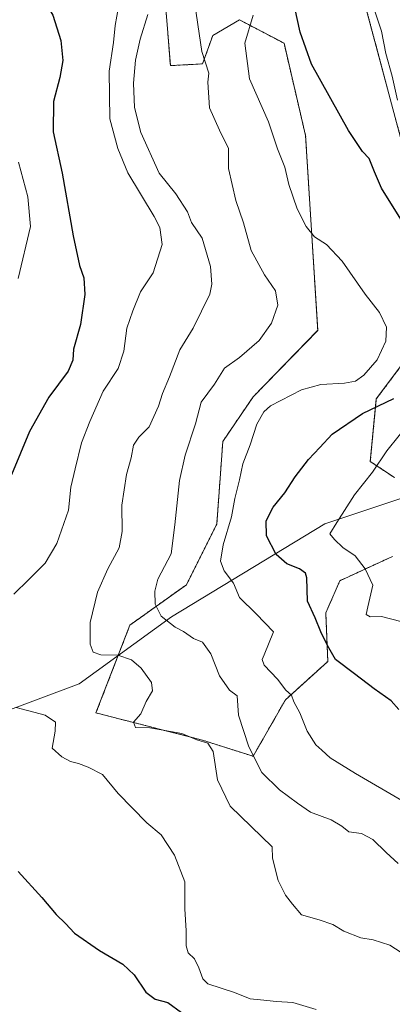
# Model space of a CAD drawing. Units: metres. Extents: x 590423 to 593867, y 4726710 to 4729068.
# Drawn here: x 592796 to 592904, y 4727366 to 4727649 of the extents above; entities that cross this region are included whole.
import ezdxf

# ---------------------------------------------------------------- set-up
doc = ezdxf.new("R2010")
doc.units = ezdxf.units.M
doc.header["$MEASUREMENT"] = 0
doc.linetypes.add('TRAZOS', pattern=[0.75, 0.5, -0.25])
for name, color, linetype, lineweight in [('Arbolado forestal', 92, 'TRAZOS', 0), ('Arbolado forestal CxS', 92, 'Continuous', 0), ('Corriente natural lineal', 142, 'Continuous', 13), ('Curva de nivel maestra', 36, 'Continuous', 30), ('Curva de nivel normal', 36, 'Continuous', 0), ('Matorral', 135, 'Continuous', 0), ('Matorral CxS', 135, 'Continuous', 0)]:
    doc.layers.add(name, color=color, linetype=linetype, lineweight=lineweight)

# ---------------------------------------------------------------- blocks, each defined once
blk = doc.blocks.new('*U151')
at = {"layer": 'Arbolado forestal CxS', "color": 92, "linetype": 'Continuous', "lineweight": 0}
for points in [[(592838.11, 4727655.85, 587.2), (592839.69, 4727635.81, 587.36), (592848.96, 4727636.32, 585.03), (592851.87, 4727644.45, 583.8), (592859.54, 4727648.99, 581.26), (592872.37, 4727642.25, 576.06), (592878.57, 4727615.69, 577.62), (592882.06, 4727559.67, 582.85), (592863.48, 4727540.51, 580.97), (592854.77, 4727527.74, 581.62), (592853.03, 4727503.93, 581.55), (592844.32, 4727486.51, 583.22), (592828.06, 4727474.9, 586.46), (592818.3, 4727449.64, 592.49), (592848.96, 4727441.8, 589.75), (592863.48, 4727437.16, 584.82), (592872.77, 4727453.42, 580.57), (592884.96, 4727464.45, 575.42), (592884.38, 4727478.38, 573.84), (592888.45, 4727487.67, 572.42), (592903.54, 4727494.64, 567.92)], [(592904.13, 4727517.31, 566.08), (592897.17, 4727521.95, 571.45), (592898.91, 4727539.96, 575.86), (592909.36, 4727553.9, 575.7)], [(592911.34, 4727594.7, 573.9), (592892.26, 4727666.11, 569.16)]]:
    blk.add_polyline3d(points, dxfattribs=at)
blk = doc.blocks.new('*U181')
at = {"layer": 'Curva de nivel normal', "color": 36, "linetype": 'Continuous', "lineweight": 0}
blk.add_polyline3d([(592906.25, 4727424.48, 580), (592892.95, 4727432.17, 580), (592885.62, 4727436.73, 580), (592883.2, 4727438.97, 580), (592881.5, 4727440.45, 580), (592879.04, 4727444.36, 580), (592876.89, 4727449.67, 580), (592875.17, 4727452.86, 580), (592874.48, 4727454.72, 580), (592872.9, 4727456.21, 580), (592870.48, 4727459.38, 580), (592866.7, 4727463.35, 580), (592866.05, 4727465.03, 580), (592866.63, 4727466.33, 580), (592869.32, 4727473, 580), (592864.32, 4727478.16, 580), (592859.61, 4727482.87, 580), (592857.8, 4727486.96, 580), (592855.17, 4727490.53, 580), (592854.1, 4727493.3, 580), (592854.91, 4727498, 580), (592857.25, 4727506, 580), (592858.18, 4727511.33, 580), (592859.58, 4727516.66, 580), (592860.56, 4727521.26, 580), (592862.68, 4727526.75, 580), (592864.53, 4727532.73, 580), (592866.52, 4727536.22, 580), (592868.47, 4727537.92, 580), (592877.42, 4727542.58, 580), (592882.98, 4727544.05, 580), (592889.75, 4727544.48, 580), (592892.9, 4727545.02, 580), (592895.34, 4727546.74, 580), (592899.18, 4727551.18, 580), (592901.63, 4727556.55, 580), (592901.84, 4727560.56, 580), (592899.84, 4727564.81, 580), (592895.73, 4727570.04, 580), (592889.1, 4727579.53, 580), (592884.58, 4727584.33, 580), (592881.17, 4727586.56, 580), (592878.7, 4727589.55, 580), (592876.17, 4727594.65, 580), (592873.74, 4727601.64, 580), (592872.62, 4727606.65, 580), (592870.45, 4727611.83, 580), (592867.87, 4727619.69, 580), (592862.48, 4727632.04, 580), (592861.08, 4727642.25, 580), (592863.49, 4727650.36, 580)], dxfattribs=at)
blk = doc.blocks.new('*U185')
at = {"layer": 'Curva de nivel normal', "color": 36, "linetype": 'Continuous', "lineweight": 0}
for points in [[(592905.94, 4727475.96, 570), (592900.37, 4727477.36, 570), (592897.1, 4727477.28, 570), (592896.01, 4727477.95, 570), (592896.44, 4727480.16, 570), (592897.87, 4727486.37, 570), (592895.66, 4727491.05, 570), (592892.83, 4727494.84, 570), (592889.31, 4727497.2, 570), (592886.91, 4727499.52, 570), (592885.57, 4727501.16, 570), (592887.52, 4727504.45, 570), (592892.61, 4727512.36, 570), (592897.84, 4727518.85, 570), (592901.98, 4727525.06, 570), (592909.07, 4727533.84, 570)], [(592904.97, 4727625.92, 570), (592903.5, 4727632.73, 570), (592901.66, 4727639.27, 570), (592900.44, 4727645.72, 570), (592897.46, 4727654.69, 570)]]:
    blk.add_polyline3d(points, dxfattribs=at)
blk = doc.blocks.new('*U196')
at = {"layer": 'Curva de nivel normal', "color": 36, "linetype": 'Continuous', "lineweight": 0}
blk.add_polyline3d([(592913.9, 4727375.64, 590), (592902.76, 4727382.87, 590), (592898.03, 4727384.34, 590), (592894.43, 4727384.96, 590), (592889.54, 4727386.89, 590), (592886.45, 4727388.76, 590), (592882.5, 4727390.17, 590), (592877.42, 4727391.56, 590), (592874.82, 4727394.66, 590), (592872.79, 4727397.24, 590), (592870.67, 4727401.44, 590), (592869.07, 4727407.84, 590), (592868.97, 4727411.08, 590), (592856.85, 4727422.83, 590), (592853.23, 4727430.35, 590), (592851.97, 4727438.52, 590), (592850.51, 4727440.92, 590), (592847.29, 4727441.91, 590), (592843, 4727443.73, 590), (592833.75, 4727445.38, 590), (592829.62, 4727445.46, 590), (592829.05, 4727447, 590), (592831.24, 4727449.33, 590), (592832.76, 4727452.88, 590), (592834.51, 4727455.98, 590), (592834.27, 4727458.42, 590), (592831.31, 4727462.53, 590), (592828.49, 4727464.86, 590), (592824.55, 4727466.24, 590), (592819.65, 4727466.3, 590), (592817.49, 4727467.12, 590), (592816.62, 4727469.44, 590), (592816.59, 4727475.61, 590), (592818.76, 4727484.33, 590), (592821.72, 4727491.12, 590), (592825, 4727497.14, 590), (592825.85, 4727501.78, 590), (592825.76, 4727509.38, 590), (592827.12, 4727518.18, 590), (592828.43, 4727523.04, 590), (592829.1, 4727526.66, 590), (592830.67, 4727528.99, 590), (592833.62, 4727531.96, 590), (592836.28, 4727537.9, 590), (592837.39, 4727541.47, 590), (592839.47, 4727546.32, 590), (592842.41, 4727554.06, 590), (592846.27, 4727560.32, 590), (592851.08, 4727570.08, 590), (592851.66, 4727572.93, 590), (592851.21, 4727578.06, 590), (592848.79, 4727586.2, 590), (592845.74, 4727590.68, 590), (592844.6, 4727593.74, 590), (592841.27, 4727598.95, 590), (592836.44, 4727604.85, 590), (592831.16, 4727616.56, 590), (592829.33, 4727623.74, 590), (592829.05, 4727630.8, 590), (592829.63, 4727637.41, 590), (592831.01, 4727643.42, 590), (592833.23, 4727650.52, 590)], dxfattribs=at)
blk = doc.blocks.new('*U200')
at = {"layer": 'Curva de nivel normal', "color": 36, "linetype": 'Continuous', "lineweight": 0}
blk.add_polyline3d([(592905.2, 4727406.33, 585), (592901.73, 4727409.5, 585), (592897.9, 4727413.22, 585), (592894.64, 4727414.98, 585), (592891.04, 4727415.42, 585), (592888.96, 4727417.08, 585), (592885.95, 4727418.9, 585), (592879.99, 4727421.13, 585), (592876.26, 4727423.69, 585), (592871.08, 4727427.49, 585), (592866.02, 4727432.54, 585), (592862.28, 4727439.88, 585), (592859.25, 4727449, 585), (592858.86, 4727454.6, 585), (592856.72, 4727456.17, 585), (592853.8, 4727460.33, 585), (592851.3, 4727466.65, 585), (592848.9, 4727470.02, 585), (592846.38, 4727471.07, 585), (592843.46, 4727473.09, 585), (592841.09, 4727474.3, 585), (592837.02, 4727477.42, 585), (592835.33, 4727480.89, 585), (592835.27, 4727484.66, 585), (592836.08, 4727488.08, 585), (592839.94, 4727495.37, 585), (592841, 4727503.76, 585), (592842.28, 4727516.44, 585), (592843.95, 4727523.78, 585), (592846.94, 4727532.79, 585), (592848.56, 4727538.97, 585), (592852.37, 4727544.16, 585), (592855.27, 4727548.81, 585), (592859.53, 4727551.87, 585), (592865.19, 4727556.79, 585), (592868.75, 4727561.73, 585), (592870.63, 4727566.9, 585), (592869.95, 4727571.04, 585), (592866.76, 4727575.6, 585), (592862.9, 4727582.64, 585), (592860.72, 4727590.57, 585), (592858.5, 4727597.04, 585), (592856.37, 4727606.22, 585), (592856.44, 4727611.96, 585), (592853.84, 4727617.25, 585), (592850.93, 4727623.67, 585), (592850.47, 4727631.04, 585), (592850.74, 4727633.61, 585), (592848.78, 4727639.86, 585), (592846.38, 4727656.13, 585)], dxfattribs=at)
blk = doc.blocks.new('*U214')
at = {"layer": 'Curva de nivel normal', "color": 36, "linetype": 'Continuous', "lineweight": 0}
for points in [[(592881.6, 4727364.32, 595), (592874.88, 4727366.31, 595), (592870.18, 4727366.63, 595), (592865.65, 4727367.1, 595), (592862.59, 4727367.37, 595), (592858.15, 4727369.26, 595), (592850.42, 4727371.7, 595), (592848.98, 4727373.16, 595), (592847.87, 4727376.33, 595), (592846.66, 4727378.94, 595), (592844.82, 4727380.6, 595), (592844.24, 4727382.69, 595), (592844.27, 4727386.94, 595), (592843.89, 4727393.27, 595), (592843.84, 4727401.01, 595), (592840.89, 4727408.7, 595), (592837.02, 4727414.56, 595), (592832.88, 4727418.05, 595), (592828.67, 4727422.33, 595), (592824.71, 4727426.44, 595), (592820.16, 4727431.95, 595), (592816.1, 4727434.01, 595), (592813.31, 4727435.13, 595), (592810.97, 4727435.62, 595), (592808.52, 4727437.04, 595), (592805.71, 4727439.48, 595), (592806.61, 4727444.37, 595), (592806.63, 4727447.02, 595), (592803.67, 4727449, 595), (592795.36, 4727451.22, 595)], [(592794.65, 4727483.75, 595), (592799.03, 4727488.01, 595), (592803.69, 4727492.75, 595), (592807.07, 4727498.33, 595), (592810.41, 4727507.98, 595), (592811.11, 4727514.59, 595), (592812.32, 4727519.84, 595), (592814.16, 4727527.35, 595), (592816.52, 4727533.41, 595), (592820.33, 4727542.21, 595), (592824.72, 4727548.66, 595), (592826.33, 4727553.66, 595), (592827.14, 4727560.32, 595), (592828.9, 4727565.32, 595), (592831.14, 4727570.72, 595), (592834.75, 4727576.26, 595), (592837.34, 4727584.34, 595), (592836.63, 4727589.29, 595), (592835.06, 4727592.46, 595), (592827.45, 4727605.01, 595), (592824.54, 4727611.95, 595), (592822.31, 4727620.52, 595), (592822.06, 4727634.19, 595), (592823.33, 4727642.45, 595), (592823.8, 4727647.33, 595), (592824.75, 4727652.72, 595)]]:
    blk.add_polyline3d(points, dxfattribs=at)
blk = doc.blocks.new('*U219')
at = {"layer": 'Curva de nivel normal', "color": 36, "linetype": 'Continuous', "lineweight": 0}
blk.add_polyline3d([(592795.91, 4727574.62, 605), (592799.46, 4727589.54, 605), (592798.7, 4727598.04, 605), (592796.01, 4727608.02, 605)], dxfattribs=at)
blk = doc.blocks.new('*U223')
at = {"layer": 'Curva de nivel maestra', "color": 36, "linetype": 'Continuous', "lineweight": 30}
for points in [[(592795.81, 4727688.69, 600), (592796.89, 4727676.38, 600), (592797.53, 4727667.9, 600), (592800.58, 4727658.76, 600), (592803.2, 4727654.8, 600), (592805.9, 4727650.28, 600), (592808.18, 4727643.07, 600), (592808.76, 4727637.25, 600), (592807.94, 4727632.44, 600), (592806.06, 4727625.49, 600), (592806, 4727616.77, 600), (592808.56, 4727604.84, 600), (592811.7, 4727586.85, 600), (592813.57, 4727578.32, 600), (592814.78, 4727574.78, 600), (592815.11, 4727569.99, 600), (592813.85, 4727561.4, 600), (592811.88, 4727554.28, 600), (592811.66, 4727551.06, 600), (592810.29, 4727547.91, 600), (592804.76, 4727540.43, 600), (592799.23, 4727530.58, 600), (592793.99, 4727518.08, 600)], [(592795.91, 4727404.01, 600), (592802.69, 4727396.52, 600), (592806.85, 4727391.69, 600), (592809.52, 4727389.05, 600), (592812.1, 4727386.28, 600), (592819.28, 4727381.32, 600), (592826.01, 4727377.34, 600), (592829.32, 4727374.32, 600), (592832.63, 4727369.3, 600), (592835.36, 4727367.35, 600), (592838.94, 4727366.37, 600), (592842.93, 4727363.48, 600)]]:
    blk.add_polyline3d(points, dxfattribs=at)
blk = doc.blocks.new('*U224')
at = {"layer": 'Curva de nivel maestra', "color": 36, "linetype": 'Continuous', "lineweight": 30}
for points in [[(592905.37, 4727450.6, 575), (592903.2, 4727453.16, 575), (592898.32, 4727456.58, 575), (592892.6, 4727460.9, 575), (592887.15, 4727465, 575), (592884.89, 4727469, 575), (592882.99, 4727473, 575), (592881.35, 4727477, 575), (592879.11, 4727481.77, 575), (592878.92, 4727488.45, 575), (592878.52, 4727489.79, 575), (592876.79, 4727491.12, 575), (592873.16, 4727492.5, 575), (592870.14, 4727495.17, 575), (592867.34, 4727500.55, 575), (592867.2, 4727504.9, 575), (592869.23, 4727508.81, 575), (592872.63, 4727512.95, 575), (592875.6, 4727517.56, 575), (592879.45, 4727522.55, 575), (592882.69, 4727526, 575), (592886.23, 4727529.79, 575), (592894.9, 4727535.76, 575), (592903.9, 4727540.1, 575)], [(592907.35, 4727589.3, 575), (592900.42, 4727600.54, 575), (592898.43, 4727605.3, 575), (592896.86, 4727609.11, 575), (592894.92, 4727611.07, 575), (592890.92, 4727617.11, 575), (592880.25, 4727636.21, 575), (592876.99, 4727645.48, 575), (592875.46, 4727652.42, 575)]]:
    blk.add_polyline3d(points, dxfattribs=at)

msp = doc.modelspace()

# ---------------------------------------------------------------- linework, layer by layer
at = {"layer": 'Arbolado forestal', "color": 92, "linetype": 'TRAZOS', "lineweight": 0}
for points in [[(592792.48, 4727808.42, 579.84), (592798.52, 4727799.1, 579.46), (592815.05, 4727789.79, 579.74), (592827.41, 4727774.14, 580.45), (592843.76, 4727725.84, 581.95), (592838.11, 4727655.85, 587.2), (592839.69, 4727635.81, 587.36), (592848.96, 4727636.32, 585.03), (592851.87, 4727644.45, 583.8), (592859.54, 4727648.99, 581.26), (592872.37, 4727642.25, 576.06), (592878.57, 4727615.69, 577.62), (592882.06, 4727559.68, 582.85), (592863.48, 4727540.51, 580.97), (592854.77, 4727527.74, 581.62), (592853.03, 4727503.93, 581.55), (592844.32, 4727486.51, 583.22), (592828.06, 4727474.9, 586.46), (592824.67, 4727466.13, 589.71)], [(592911.34, 4727594.7, 573.9), (592892.26, 4727666.11, 569.16)], [(592904.13, 4727517.31, 566.08), (592897.17, 4727521.95, 571.45), (592898.91, 4727539.96, 575.86), (592909.36, 4727553.9, 575.7)], [(592824.67, 4727466.13, 589.71), (592818.3, 4727449.64, 592.49), (592848.96, 4727441.8, 589.75), (592863.48, 4727437.16, 584.82), (592872.77, 4727453.42, 580.57), (592884.96, 4727464.45, 575.42), (592884.38, 4727478.38, 573.84), (592888.44, 4727487.67, 572.42), (592903.54, 4727494.64, 567.92)]]:
    msp.add_polyline3d(points, dxfattribs=at)
at = {"layer": 'Corriente natural lineal', "color": 142, "linetype": 'Continuous', "lineweight": 13}
msp.add_polyline3d([(592716.39, 4727427.85, 611.14), (592738.81, 4727433.83, 605.73), (592789.02, 4727448.88, 596.35), (592813.45, 4727457.98, 592.48), (592839.99, 4727477.25, 584.57), (592884.1, 4727504.02, 571), (592906.85, 4727511.6, 564.83), (592966.5, 4727534.37, 549.89), (592971.44, 4727535.95, 549.05)], dxfattribs=at)
at = {"layer": 'Matorral', "color": 135, "linetype": 'Continuous', "lineweight": 0}
for points in [[(592792.48, 4727808.42, 579.84), (592798.52, 4727799.1, 579.46), (592815.05, 4727789.79, 579.74), (592827.41, 4727774.14, 580.45), (592843.76, 4727725.84, 581.95), (592838.11, 4727655.85, 587.2), (592839.69, 4727635.81, 587.36), (592848.96, 4727636.32, 585.03), (592851.87, 4727644.45, 583.8), (592859.54, 4727648.99, 581.26), (592872.37, 4727642.25, 576.06), (592878.57, 4727615.69, 577.62), (592882.06, 4727559.68, 582.85), (592863.48, 4727540.51, 580.97), (592854.77, 4727527.74, 581.62), (592853.03, 4727503.93, 581.55), (592844.32, 4727486.51, 583.22), (592828.06, 4727474.9, 586.46), (592824.67, 4727466.13, 589.71)], [(592911.34, 4727594.7, 573.9), (592892.26, 4727666.11, 569.16)], [(592904.13, 4727517.31, 566.08), (592897.17, 4727521.95, 571.45), (592898.91, 4727539.96, 575.86), (592909.36, 4727553.9, 575.7)], [(592824.67, 4727466.13, 589.71), (592818.3, 4727449.64, 592.49), (592848.96, 4727441.8, 589.75), (592863.48, 4727437.16, 584.82), (592872.77, 4727453.42, 580.57), (592884.96, 4727464.45, 575.42), (592884.38, 4727478.38, 573.84), (592888.44, 4727487.67, 572.42), (592903.54, 4727494.64, 567.92)]]:
    msp.add_polyline3d(points, dxfattribs=at)
at = {"layer": 'Matorral CxS', "color": 135, "linetype": 'Continuous', "lineweight": 0}
for points in [[(592892.26, 4727666.11, 569.16), (592911.34, 4727594.7, 573.9)], [(592903.54, 4727494.64, 567.92), (592888.45, 4727487.67, 572.42), (592884.38, 4727478.38, 573.84), (592884.96, 4727464.45, 575.42), (592872.77, 4727453.42, 580.57), (592863.48, 4727437.16, 584.82), (592848.96, 4727441.8, 589.75), (592818.3, 4727449.64, 592.49), (592828.06, 4727474.9, 586.46), (592844.32, 4727486.51, 583.22), (592853.03, 4727503.93, 581.55), (592854.77, 4727527.74, 581.62), (592863.48, 4727540.51, 580.97), (592882.06, 4727559.67, 582.85), (592878.57, 4727615.69, 577.62), (592872.37, 4727642.25, 576.06), (592859.54, 4727648.99, 581.26), (592851.87, 4727644.45, 583.8), (592848.96, 4727636.32, 585.03), (592839.69, 4727635.81, 587.36), (592838.11, 4727655.85, 587.2)], [(592909.36, 4727553.9, 575.7), (592898.91, 4727539.96, 575.86), (592897.17, 4727521.95, 571.45), (592904.13, 4727517.31, 566.08)]]:
    msp.add_polyline3d(points, dxfattribs=at)

# ---------------------------------------------------------------- block references
at = {"layer": 'Arbolado forestal CxS', "color": 92, "linetype": 'Continuous', "lineweight": 0}
msp.add_blockref('*U151', (0, 0), dxfattribs=at)
at = {"layer": 'Curva de nivel maestra', "color": 36, "linetype": 'Continuous', "lineweight": 30}
for name in ['*U223', '*U224']:
    msp.add_blockref(name, (0, 0), dxfattribs=at)
at = {"layer": 'Curva de nivel normal', "color": 36, "linetype": 'Continuous', "lineweight": 0}
for name in ['*U185', '*U219', '*U196', '*U200', '*U181', '*U214']:
    msp.add_blockref(name, (0, 0), dxfattribs=at)

doc.saveas('drawing.dxf')
